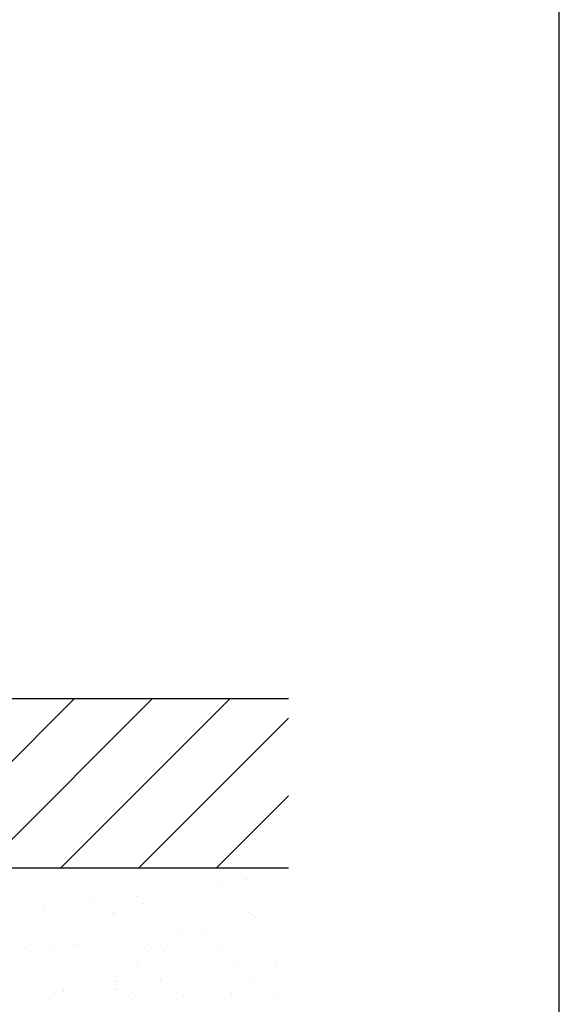
# Model space of a CAD drawing. Extents: x 0 to 584, y 0 to 840.
# Drawn here: x 504 to 584, y 456 to 601 of the extents above; entities that cross this region are included whole.
import ezdxf

# ---------------------------------------------------------------- set-up
doc = ezdxf.new("R2010")
doc.units = 0
doc.header["$MEASUREMENT"] = 0
doc.layers.get('DEFPOINTS').update_dxf_attribs({"linetype": 'CONTINUOUS'})
doc.layers.add('BESCHRIFTUNG_SIMPLEX', color=7, linetype='CONTINUOUS')
doc.layers.add('FENSTER', color=7, linetype='CONTINUOUS')

msp = doc.modelspace()

# ---------------------------------------------------------------- linework, layer by layer
at = {"layer": 'BESCHRIFTUNG_SIMPLEX', "color": 5}
msp.add_line((498.85, 475.91), (523.85, 500.91), dxfattribs=at)
at = {"layer": 'DEFPOINTS', "color": 7, "linetype": 'Continuous'}
msp.add_line((584, 0), (584, 840), dxfattribs=at)
at = {"layer": 'FENSTER', "color": 4}
for p, q in [((544, 500.91), (473, 500.91)), ((544, 475.91), (488, 475.91))]:
    msp.add_line(p, q, dxfattribs=at)
at = {"layer": 'FENSTER', "color": 3, "linetype": 'Continuous'}
for p, q in [((488, 476.55), (512.36, 500.91)), ((510.34, 475.91), (535.34, 500.91)), ((521.83, 475.91), (544, 498.08)), ((533.32, 475.91), (544, 486.59))]:
    msp.add_line(p, q, dxfattribs=at)
at = {"layer": 'FENSTER', "color": 2, "linetype": 'Continuous'}
for p, q in [((504.8, 473.89), (504.8, 473.89)), ((509.52, 473.96), (509.52, 473.96)), ((511.45, 473.97), (511.45, 473.97)), ((512.91, 474.14), (512.91, 474.14)), ((517.43, 473.97), (517.43, 473.97)), ((517.95, 473.94), (517.95, 473.94)), ((523.23, 473.92), (523.23, 473.92)), ((524.81, 474.19), (524.81, 474.19)), ((525.34, 473.99), (525.34, 473.99)), ((531.46, 474.27), (531.46, 474.27)), ((533.25, 474), (533.25, 474)), ((533.39, 473.83), (533.39, 473.83)), ((534.08, 473.95), (534.08, 473.95)), ((537.53, 474.41), (537.53, 474.41)), ((537.96, 474.24), (537.96, 474.24)), ((538.85, 474.58), (538.85, 474.58)), ((541.16, 474.01), (541.16, 474.01)), ((513.38, 473.71), (513.38, 473.71)), ((523.85, 472.61), (523.85, 472.61)), ((525.17, 472.78), (525.17, 472.78)), ((527.24, 473.05), (527.24, 473.05)), ((530.69, 473.51), (530.69, 473.51)), ((532.01, 473.68), (532.01, 473.68)), ((533.86, 473.4), (533.86, 473.4)), ((505.28, 471.91), (505.28, 471.91)), ((505.75, 471.48), (505.75, 471.48)), ((508.03, 471.34), (508.03, 471.34)), ((511.5, 470.98), (511.5, 470.98)), ((513.56, 471.25), (513.56, 471.25)), ((514.89, 471.59), (514.89, 471.59)), ((515.59, 471.69), (515.59, 471.69)), ((517.01, 471.71), (517.01, 471.71)), ((518.34, 471.88), (518.34, 471.88)), ((520.4, 472.15), (520.4, 472.15)), ((521.54, 471.68), (521.54, 471.68)), ((525.75, 471.6), (525.75, 471.6)), ((526.22, 471.17), (526.22, 471.17)), ((528.03, 471.64), (528.03, 471.64)), ((534.89, 471.89), (534.89, 471.89)), ((536.07, 471.38), (536.07, 471.38)), ((541.54, 471.98), (541.54, 471.98)), ((504.66, 470.08), (504.66, 470.08)), ((506.64, 470.74), (506.64, 470.74)), ((506.73, 470.35), (506.73, 470.35)), ((507.72, 470.05), (507.72, 470.05)), ((507.96, 469.46), (507.96, 469.46)), ((510.18, 470.81), (510.18, 470.81)), ((514.55, 470.75), (514.55, 470.75)), ((515.63, 470.07), (515.63, 470.07)), ((522.46, 470.76), (522.46, 470.76)), ((523.54, 470.08), (523.54, 470.08)), ((530.37, 470.78), (530.37, 470.78)), ((531.45, 470.1), (531.45, 470.1)), ((538.28, 470.79), (538.28, 470.79)), ((539.36, 470.11), (539.36, 470.11)), ((504.96, 468.99), (504.96, 468.99)), ((511.61, 469.08), (511.61, 469.08)), ((518.11, 469.05), (518.11, 469.05)), ((518.12, 469.37), (518.12, 469.37)), ((518.59, 468.94), (518.59, 468.94)), ((524.97, 469.29), (524.97, 469.29)), ((528.43, 469.15), (528.43, 469.15)), ((531.62, 469.38), (531.62, 469.38)), ((538.12, 469.35), (538.12, 469.35)), ((538.6, 469.06), (538.6, 469.06)), ((539.06, 468.63), (539.06, 468.63)), ((539.87, 468.14), (539.87, 468.14)), ((541.19, 468.31), (541.19, 468.31)), ((543.25, 468.58), (543.25, 468.58)), ((510.48, 467.14), (510.48, 467.14)), ((510.95, 466.71), (510.95, 466.71)), ((511.57, 467.6), (511.57, 467.6)), ((515.05, 466.7), (515.05, 466.7)), ((519.48, 467.61), (519.48, 467.61)), ((520.8, 466.92), (520.8, 466.92)), ((521.7, 466.78), (521.7, 466.78)), ((527.39, 467.63), (527.39, 467.63)), ((528.19, 466.75), (528.19, 466.75)), ((529.58, 466.78), (529.58, 466.78)), ((530.96, 466.83), (530.96, 466.83)), ((533.03, 467.24), (533.03, 467.24)), ((534.35, 467.41), (534.35, 467.41)), ((535.05, 467), (535.05, 467)), ((535.3, 467.64), (535.3, 467.64)), ((536.42, 467.68), (536.42, 467.68)), ((541.27, 466.61), (541.27, 466.61)), ((541.7, 467.08), (541.7, 467.08)), ((543.21, 467.65), (543.21, 467.65)), ((508.19, 466.45), (508.19, 466.45)), ((519.36, 465.44), (519.36, 465.44)), ((520.68, 465.61), (520.68, 465.61)), ((522.74, 465.88), (522.74, 465.88)), ((526.19, 466.34), (526.19, 466.34)), ((527.52, 466.51), (527.52, 466.51)), ((531.43, 466.4), (531.43, 466.4)), ((505.12, 464.1), (505.12, 464.1)), ((505.68, 463.64), (505.68, 463.64)), ((507, 463.81), (507, 463.81)), ((508.7, 464.37), (508.7, 464.37)), ((509.07, 464.08), (509.07, 464.08)), ((509.77, 463.69), (509.77, 463.69)), ((511.77, 464.18), (511.77, 464.18)), ((512.52, 464.54), (512.52, 464.54)), ((513.16, 464.69), (513.16, 464.69)), ((513.84, 464.71), (513.84, 464.71)), ((515.91, 464.98), (515.91, 464.98)), ((516.61, 464.39), (516.61, 464.39)), ((517.68, 463.71), (517.68, 463.71)), ((518.27, 464.15), (518.27, 464.15)), ((523.33, 464.6), (523.33, 464.6)), ((523.79, 464.17), (523.79, 464.17)), ((524.52, 464.4), (524.52, 464.4)), ((525.13, 464.4), (525.13, 464.4)), ((525.59, 463.72), (525.59, 463.72)), ((531.78, 464.49), (531.78, 464.49)), ((532.43, 464.42), (532.43, 464.42)), ((533.5, 463.74), (533.5, 463.74)), ((533.64, 464.38), (533.64, 464.38)), ((538.28, 464.45), (538.28, 464.45)), ((540.34, 464.43), (540.34, 464.43)), ((541.41, 463.75), (541.41, 463.75)), ((505.53, 462.46), (505.53, 462.46)), ((515.69, 462.37), (515.69, 462.37)), ((541.86, 462.19), (541.86, 462.19)), ((505.71, 461.22), (505.71, 461.22)), ((508.35, 461.56), (508.35, 461.56)), ((513.62, 461.24), (513.62, 461.24)), ((515.21, 461.8), (515.21, 461.8)), ((516.16, 461.94), (516.16, 461.94)), ((521.53, 461.25), (521.53, 461.25)), ((521.86, 461.89), (521.86, 461.89)), ((526, 462.15), (526, 462.15)), ((528.35, 461.86), (528.35, 461.86)), ((529.44, 461.26), (529.44, 461.26)), ((535.21, 462.1), (535.21, 462.1)), ((535.37, 460.97), (535.37, 460.97)), ((536.17, 462.06), (536.17, 462.06)), ((536.64, 461.63), (536.64, 461.63)), ((536.69, 461.14), (536.69, 461.14)), ((537.35, 461.28), (537.35, 461.28)), ((538.76, 461.42), (538.76, 461.42)), ((542.21, 461.87), (542.21, 461.87)), ((508.05, 460.14), (508.05, 460.14)), ((508.52, 459.71), (508.52, 459.71)), ((511.93, 459.29), (511.93, 459.29)), ((518.37, 459.92), (518.37, 459.92)), ((518.43, 459.26), (518.43, 459.26)), ((523.02, 459.34), (523.02, 459.34)), ((525.09, 459.62), (525.09, 459.62)), ((525.29, 459.51), (525.29, 459.51)), ((528.53, 459.83), (528.53, 459.83)), ((528.54, 460.07), (528.54, 460.07)), ((529, 459.4), (529, 459.4)), ((529.86, 460.24), (529.86, 460.24)), ((531.92, 460.52), (531.92, 460.52)), ((531.94, 459.59), (531.94, 459.59)), ((538.44, 459.56), (538.44, 459.56)), ((538.85, 459.61), (538.85, 459.61)), ((505.28, 459.21), (505.28, 459.21)), ((510.75, 458.01), (510.75, 458.01)), ((511.41, 457.82), (511.41, 457.82)), ((514.86, 458.27), (514.86, 458.27)), ((516.18, 458.44), (516.18, 458.44)), ((518.25, 458.72), (518.25, 458.72)), ((518.66, 458.03), (518.66, 458.03)), ((521.7, 459.17), (521.7, 459.17)), ((526.57, 458.04), (526.57, 458.04)), ((534.48, 458.06), (534.48, 458.06)), ((542.39, 458.07), (542.39, 458.07)), ((504.57, 456.92), (504.57, 456.92)), ((508.02, 457.37), (508.02, 457.37)), ((508.51, 456.66), (508.51, 456.66)), ((509.35, 457.54), (509.35, 457.54)), ((510.73, 457.69), (510.73, 457.69)), ((511.82, 457.33), (511.82, 457.33)), ((515.37, 456.91), (515.37, 456.91)), ((519.73, 457.35), (519.73, 457.35)), ((520.9, 457.6), (520.9, 457.6)), ((521.36, 457.17), (521.36, 457.17)), ((522.02, 456.99), (522.02, 456.99)), ((527.64, 457.36), (527.64, 457.36)), ((528.51, 456.96), (528.51, 456.96)), ((531.21, 457.38), (531.21, 457.38)), ((535.37, 457.21), (535.37, 457.21)), ((535.55, 457.38), (535.55, 457.38)), ((541.37, 457.29), (541.37, 457.29)), ((541.84, 456.86), (541.84, 456.86)), ((542.02, 457.29), (542.02, 457.29))]:
    msp.add_line(p, q, dxfattribs=at)

doc.saveas('drawing.dxf')
